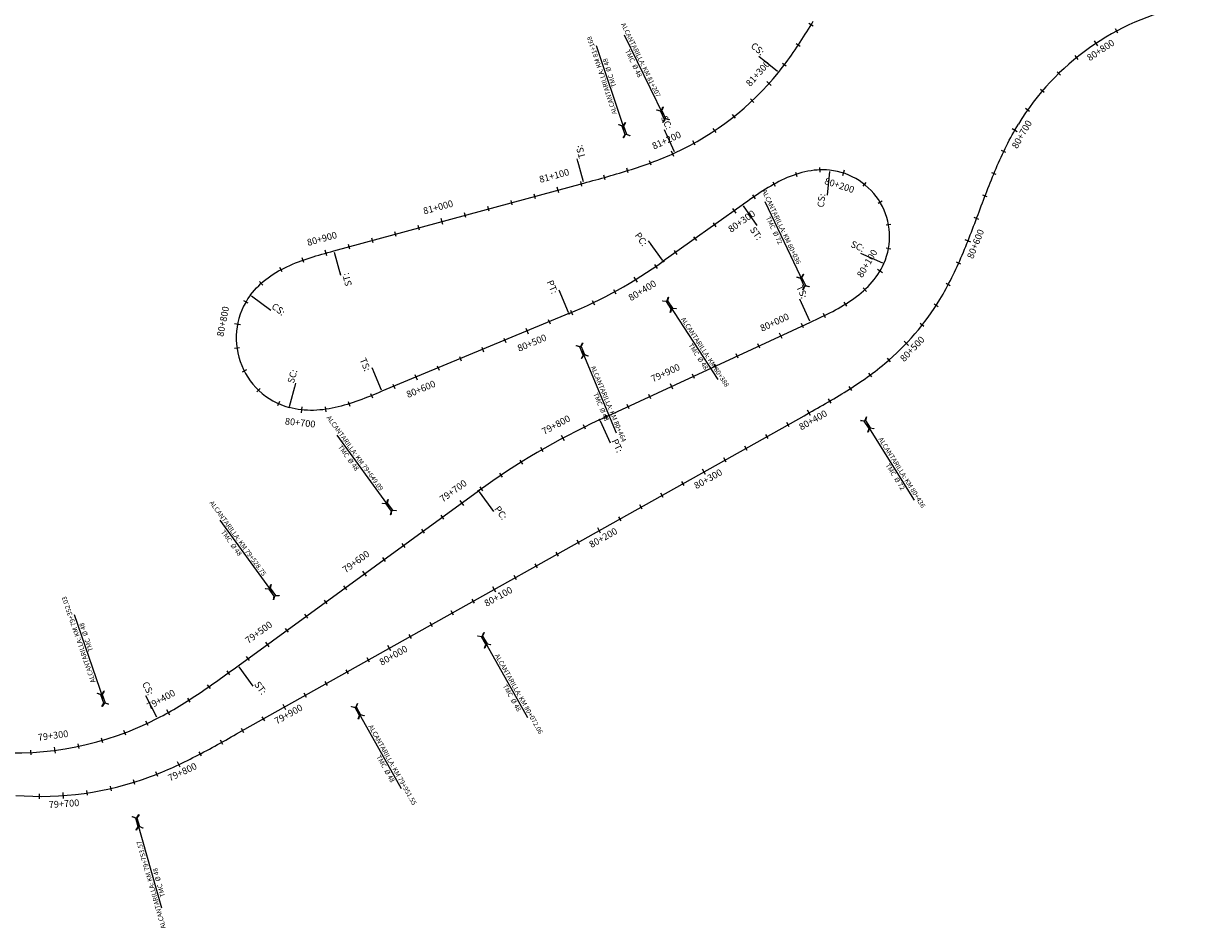
# Model space of a CAD drawing. Units: metres. Extents: x 304694 to 560304, y 8645434 to 8715360.
# Drawn here: x 356307 to 357273, y 8675577 to 8676330 of the extents above; entities that cross this region are included whole.
import ezdxf

# ---------------------------------------------------------------- set-up
doc = ezdxf.new("R2010")
doc.units = ezdxf.units.M
for name, color, linetype in [('04_ALI', 7, 'Continuous'), ('04_ALI_TXT', 7, 'Continuous'), ('04_Ali_Txt_TickMAyor', 4, 'Continuous'), ('_POINT_ALC', 250, 'Continuous'), ('ALC. PROY', 250, 'Continuous'), ('C-ROAD-MARK', 212, 'Continuous'), ('der', 7, 'Continuous')]:
    doc.layers.add(name, color=color, linetype=linetype)
doc.styles.add('DATOS-01', font='simplex.shx')
doc.styles.add('DATOS-02', font='romand.shx')

# ---------------------------------------------------------------- blocks, each defined once
blk = doc.blocks.new('AeccTickLine')
blk.add_line((0, -0.5), (0, 0.5))
blk = doc.blocks.new('Alc-Planta')
at = {"color": 140}
blk.add_lwpolyline([(-0.6, 9.8), (-0.6, 17.8), (-3.2, 20), (-3, 20.2), (-0.5, 18), (0.5, 18), (3, 20.2), (3.2, 20), (0.6, 17.8), (0.6, 9.8), (3.2, 7.7), (3, 7.5), (0.5, 9.6), (-0.5, 9.6), (-3, 7.5), (-3.2, 7.7), (-0.6, 9.8)], dxfattribs=at)
at = {"layer": 'ALC. PROY', "color": 5}
blk.add_line((0, 93.8), (0, 13.8), dxfattribs=at)
blk = doc.blocks.new('*U725', base_point=(356392.87, 8675696.66))
at = {"layer": '_POINT_ALC', "linetype": 'ByBlock', "xscale": 0.9264721399740623, "yscale": 0.9264721399740623, "zscale": 0.9264721399740623, "rotation": 195.9033918268202}
blk.add_blockref('Alc-Planta', (356398.35, 8675677.42), dxfattribs=at)
at = {"layer": '_POINT_ALC', "linetype": 'ByBlock', "insert": (356416.39, 8675614.11), "char_height": 4, "attachment_point": 5, "rotation": 105.90339, "style": 'DATOS-01'}
blk.add_mtext('{\\fArial|b0|i0|c0|p34;\\C5;ALCANTARILLA: KM 79+753.57\\PTMC  Ø 48}', dxfattribs=at)
blk = doc.blocks.new('*U726', base_point=(356392.8679, 8675696.6578))
at = {"layer": '_POINT_ALC', "lineweight": -2}
blk.add_blockref('*U725', (356392.8679, 8675696.6578), dxfattribs=at)
blk = doc.blocks.new('*U727', base_point=(356392.8679, 8675696.6578))
at = {"layer": '_POINT_ALC', "lineweight": -2}
blk.add_blockref('*U726', (356392.8679, 8675696.6578), dxfattribs=at)
blk = doc.blocks.new('*U728', base_point=(356568.98, 8675786.18))
at = {"layer": '_POINT_ALC', "linetype": 'ByBlock', "xscale": 0.9264721399740623, "yscale": 0.9264721399740623, "zscale": 0.9264721399740623, "rotation": 209.2910757261049}
blk.add_blockref('Alc-Planta', (356578.77, 8675768.73), dxfattribs=at)
at = {"layer": '_POINT_ALC', "linetype": 'ByBlock', "insert": (356610.98, 8675711.31), "char_height": 4, "attachment_point": 5, "rotation": 299.29108, "style": 'DATOS-01'}
blk.add_mtext('{\\fArial|b0|i0|c0|p34;\\C5;ALCANTARILLA: KM 79+951.55\\PTMC  Ø 48}', dxfattribs=at)
blk = doc.blocks.new('*U729', base_point=(356568.985, 8675786.1779))
at = {"layer": '_POINT_ALC', "lineweight": -2}
blk.add_blockref('*U728', (356568.985, 8675786.1779), dxfattribs=at)
blk = doc.blocks.new('*U730', base_point=(356568.985, 8675786.1779))
at = {"layer": '_POINT_ALC', "lineweight": -2}
blk.add_blockref('*U729', (356568.985, 8675786.1779), dxfattribs=at)
blk = doc.blocks.new('*U731', base_point=(356674.09, 8675845.14))
at = {"layer": '_POINT_ALC', "linetype": 'ByBlock', "xscale": 0.9264721399740623, "yscale": 0.9264721399740623, "zscale": 0.9264721399740623, "rotation": 209.2910757261049}
blk.add_blockref('Alc-Planta', (356683.87, 8675827.69), dxfattribs=at)
at = {"layer": '_POINT_ALC', "linetype": 'ByBlock', "insert": (356716.08, 8675770.28), "char_height": 4, "attachment_point": 5, "rotation": 299.29108, "style": 'DATOS-01'}
blk.add_mtext('{\\fArial|b0|i0|c0|p34;\\C5;ALCANTARILLA: KM 80+072.06\\PTMC  Ø 48}', dxfattribs=at)
blk = doc.blocks.new('*U732', base_point=(356674.0872, 8675845.137))
at = {"layer": '_POINT_ALC', "lineweight": -2}
blk.add_blockref('*U731', (356674.0872, 8675845.137), dxfattribs=at)
blk = doc.blocks.new('*U733', base_point=(356674.0872, 8675845.137))
at = {"layer": '_POINT_ALC', "lineweight": -2}
blk.add_blockref('*U732', (356674.0872, 8675845.137), dxfattribs=at)
blk = doc.blocks.new('*U734', base_point=(356991.17, 8676023.76))
at = {"layer": '_POINT_ALC', "linetype": 'ByBlock', "xscale": 0.9264721399740623, "yscale": 0.9264721399740623, "zscale": 0.9264721399740623, "rotation": 212.0461233823428}
blk.add_blockref('Alc-Planta', (357001.78, 8676006.8), dxfattribs=at)
at = {"layer": '_POINT_ALC', "linetype": 'ByBlock', "insert": (357034.65, 8675954.3), "char_height": 4, "attachment_point": 5, "rotation": 302.04612, "style": 'DATOS-01'}
blk.add_mtext('{\\fArial|b0|i0|c0|p34;\\C5;ALCANTARILLA: KM 80+436\\PTMC  Ø 72}', dxfattribs=at)
blk = doc.blocks.new('*U735', base_point=(356991.1688, 8676023.7573))
at = {"layer": '_POINT_ALC', "lineweight": -2}
blk.add_blockref('*U734', (356991.1688, 8676023.7573), dxfattribs=at)
blk = doc.blocks.new('*U736', base_point=(356991.1688, 8676023.7573))
at = {"layer": '_POINT_ALC', "lineweight": -2}
blk.add_blockref('*U735', (356991.1688, 8676023.7573), dxfattribs=at)
blk = doc.blocks.new('*U1646', base_point=(356383.79, 8675736.86))
at = {"layer": '_POINT_ALC', "linetype": 'ByBlock', "xscale": 0.9264721399740623, "yscale": 0.9264721399740623, "zscale": 0.9264721399740623, "rotation": 18.90553538742428}
blk.add_blockref('Alc-Planta', (356377.31, 8675755.78), dxfattribs=at)
at = {"layer": '_POINT_ALC', "linetype": 'ByBlock', "insert": (356355.98, 8675818.06), "char_height": 4, "attachment_point": 5, "rotation": 108.90554, "style": 'DATOS-01'}
blk.add_mtext('{\\fArial|b0|i0|c0|p34;\\C5;ALCANTARILLA: KM 79+352.03\\PTMC  Ø 48}', dxfattribs=at)
blk = doc.blocks.new('*U1647', base_point=(356383.7865, 8675736.8639))
at = {"layer": '_POINT_ALC', "lineweight": -2}
blk.add_blockref('*U1646', (356383.7865, 8675736.8639), dxfattribs=at)
blk = doc.blocks.new('*U1648', base_point=(356383.7865, 8675736.8639))
at = {"layer": '_POINT_ALC', "lineweight": -2}
blk.add_blockref('*U1647', (356383.7865, 8675736.8639), dxfattribs=at)
blk = doc.blocks.new('*U1649', base_point=(356533.13, 8675829.97))
at = {"layer": '_POINT_ALC', "linetype": 'ByBlock', "xscale": 0.9264721399740623, "yscale": 0.9264721399740623, "zscale": 0.9264721399740623, "rotation": 36.03023864815942}
blk.add_blockref('Alc-Planta', (356521.36, 8675846.14), dxfattribs=at)
at = {"layer": '_POINT_ALC', "linetype": 'ByBlock', "insert": (356482.63, 8675899.39), "char_height": 4, "attachment_point": 5, "rotation": 306.03024, "style": 'DATOS-01'}
blk.add_mtext('{\\fArial|b0|i0|c0|p34;\\C5;ALCANTARILLA: KM 79+528.75\\PTMC  Ø 48}', dxfattribs=at)
blk = doc.blocks.new('*U1650', base_point=(356533.1272, 8675829.9662))
at = {"layer": '_POINT_ALC', "lineweight": -2}
blk.add_blockref('*U1649', (356533.1272, 8675829.9662), dxfattribs=at)
blk = doc.blocks.new('*U1651', base_point=(356533.1272, 8675829.9662))
at = {"layer": '_POINT_ALC', "lineweight": -2}
blk.add_blockref('*U1650', (356533.1272, 8675829.9662), dxfattribs=at)
blk = doc.blocks.new('*U1652', base_point=(356630.45, 8675900.75))
at = {"layer": '_POINT_ALC', "linetype": 'ByBlock', "xscale": 0.9264721399740623, "yscale": 0.9264721399740623, "zscale": 0.9264721399740623, "rotation": 36.03023864815942}
blk.add_blockref('Alc-Planta', (356618.68, 8675916.93), dxfattribs=at)
at = {"layer": '_POINT_ALC', "linetype": 'ByBlock', "insert": (356579.96, 8675970.17), "char_height": 4, "attachment_point": 5, "rotation": 306.03024, "style": 'DATOS-01'}
blk.add_mtext('{\\fArial|b0|i0|c0|p34;\\C5;ALCANTARILLA: KM 79+649.09\\PTMC  Ø 48}', dxfattribs=at)
blk = doc.blocks.new('*U1653', base_point=(356630.4469, 8675900.7516))
at = {"layer": '_POINT_ALC', "lineweight": -2}
blk.add_blockref('*U1652', (356630.4469, 8675900.7516), dxfattribs=at)
blk = doc.blocks.new('*U1654', base_point=(356630.4469, 8675900.7516))
at = {"layer": '_POINT_ALC', "lineweight": -2}
blk.add_blockref('*U1653', (356630.4469, 8675900.7516), dxfattribs=at)
blk = doc.blocks.new('*U1655', base_point=(356969.34, 8676084.85))
at = {"layer": '_POINT_ALC', "linetype": 'ByBlock', "xscale": 0.9264721399740623, "yscale": 0.9264721399740623, "zscale": 0.9264721399740623, "rotation": 25.37692372004506}
blk.add_blockref('Alc-Planta', (356960.76, 8676102.92), dxfattribs=at)
at = {"layer": '_POINT_ALC', "linetype": 'ByBlock', "insert": (356934.22, 8676158.89), "char_height": 4, "attachment_point": 5, "rotation": 295.37692, "style": 'DATOS-01'}
blk.add_mtext('{\\fArial|b0|i0|c0|p34;\\C5;ALCANTARILLA: KM 80+036\\PTMC  Ø 72}', dxfattribs=at)
blk = doc.blocks.new('*U1656', base_point=(356969.3362, 8676084.8532))
at = {"layer": '_POINT_ALC', "lineweight": -2}
blk.add_blockref('*U1655', (356969.3362, 8676084.8532), dxfattribs=at)
blk = doc.blocks.new('*U1657', base_point=(356969.3362, 8676084.8532))
at = {"layer": '_POINT_ALC', "lineweight": -2}
blk.add_blockref('*U1656', (356969.3362, 8676084.8532), dxfattribs=at)
blk = doc.blocks.new('*U1658', base_point=(356826.06, 8676122.92))
at = {"layer": '_POINT_ALC', "linetype": 'ByBlock', "xscale": 0.9264721399740623, "yscale": 0.9264721399740623, "zscale": 0.9264721399740623, "rotation": 213.2100233688676}
blk.add_blockref('Alc-Planta', (356837.02, 8676106.19), dxfattribs=at)
at = {"layer": '_POINT_ALC', "linetype": 'ByBlock', "insert": (356870.95, 8676054.36), "char_height": 4, "attachment_point": 5, "rotation": 303.21002, "style": 'DATOS-01'}
blk.add_mtext('{\\fArial|b0|i0|c0|p34;\\C5;ALCANTARILLA: KM 80+388\\PTMC  Ø 48}', dxfattribs=at)
blk = doc.blocks.new('*U1659', base_point=(356826.0625, 8676122.9202))
at = {"layer": '_POINT_ALC', "lineweight": -2}
blk.add_blockref('*U1658', (356826.0625, 8676122.9202), dxfattribs=at)
blk = doc.blocks.new('*U1660', base_point=(356826.0625, 8676122.9202))
at = {"layer": '_POINT_ALC', "lineweight": -2}
blk.add_blockref('*U1659', (356826.0625, 8676122.9202), dxfattribs=at)
blk = doc.blocks.new('*U1661', base_point=(356758.92, 8676087.56))
at = {"layer": '_POINT_ALC', "linetype": 'ByBlock', "xscale": 0.9264721399740623, "yscale": 0.9264721399740623, "zscale": 0.9264721399740623, "rotation": 202.581354086809}
blk.add_blockref('Alc-Planta', (356766.6, 8676069.1), dxfattribs=at)
at = {"layer": '_POINT_ALC', "linetype": 'ByBlock', "insert": (356790.38, 8676011.91), "char_height": 4, "attachment_point": 5, "rotation": 292.58135, "style": 'DATOS-01'}
blk.add_mtext('{\\fArial|b0|i0|c0|p34;\\C5;ALCANTARILLA: KM 80+464\\PTMC  Ø 48}', dxfattribs=at)
blk = doc.blocks.new('*U1662', base_point=(356758.9166, 8676087.5631))
at = {"layer": '_POINT_ALC', "lineweight": -2}
blk.add_blockref('*U1661', (356758.9166, 8676087.5631), dxfattribs=at)
blk = doc.blocks.new('*U1663', base_point=(356758.9166, 8676087.5631))
at = {"layer": '_POINT_ALC', "lineweight": -2}
blk.add_blockref('*U1662', (356758.9166, 8676087.5631), dxfattribs=at)
blk = doc.blocks.new('*U1664', base_point=(356816.91, 8676209.56))
at = {"layer": '_POINT_ALC', "linetype": 'ByBlock', "xscale": 0.9264721399740623, "yscale": 0.9264721399740623, "zscale": 0.9264721399740623, "rotation": 18.33172891500946}
blk.add_blockref('Alc-Planta', (356810.62, 8676228.54), dxfattribs=at)
at = {"layer": '_POINT_ALC', "linetype": 'ByBlock', "insert": (356791.13, 8676287.35), "char_height": 4, "attachment_point": 5, "rotation": 108.33173, "style": 'DATOS-01'}
blk.add_mtext('{\\fArial|b0|i0|c0|p34;\\C5;ALCANTARILLA: KM 81+168\\PTMC  Ø 48}', dxfattribs=at)
blk = doc.blocks.new('*U1665', base_point=(356816.9058, 8676209.5591))
at = {"layer": '_POINT_ALC', "lineweight": -2}
blk.add_blockref('*U1664', (356816.9058, 8676209.5591), dxfattribs=at)
blk = doc.blocks.new('*U1666', base_point=(356816.9058, 8676209.5591))
at = {"layer": '_POINT_ALC', "lineweight": -2}
blk.add_blockref('*U1665', (356816.9058, 8676209.5591), dxfattribs=at)
blk = doc.blocks.new('*U1667', base_point=(356853.1, 8676224))
at = {"layer": '_POINT_ALC', "linetype": 'ByBlock', "xscale": 0.9264721399740623, "yscale": 0.9264721399740623, "zscale": 0.9264721399740623, "rotation": 25.90703231957683}
blk.add_blockref('Alc-Planta', (356844.36, 8676241.99), dxfattribs=at)
at = {"layer": '_POINT_ALC', "linetype": 'ByBlock', "insert": (356817.3, 8676297.72), "char_height": 4, "attachment_point": 5, "rotation": 295.90703, "style": 'DATOS-01'}
blk.add_mtext('{\\fArial|b0|i0|c0|p34;\\C5;ALCANTARILLA: KM 81+207\\PTMC  Ø 48}', dxfattribs=at)
blk = doc.blocks.new('*U1668', base_point=(356853.1007, 8676224.0049))
at = {"layer": '_POINT_ALC', "lineweight": -2}
blk.add_blockref('*U1667', (356853.1007, 8676224.0049), dxfattribs=at)
blk = doc.blocks.new('*U1669', base_point=(356853.1007, 8676224.0049))
at = {"layer": '_POINT_ALC', "lineweight": -2}
blk.add_blockref('*U1668', (356853.1007, 8676224.0049), dxfattribs=at)

msp = doc.modelspace()

# ---------------------------------------------------------------- linework, layer by layer
at = {"layer": '04_ALI', "color": 6, "linetype": 'Continuous', "lineweight": -3, "flags": 128}
msp.add_lwpolyline([(357272.57, 8676343.83, 0.207065), (357134.23, 8676245.83)], format="xyb", dxfattribs=at)
at = {"layer": '04_ALI', "color": 170, "linetype": 'Continuous', "lineweight": -3, "flags": 128}
for points in [[(356495.79, 8676103.67), (356497.37, 8676105.71), (356499.04, 8676107.68), (356500.79, 8676109.58), (356502.6, 8676111.41), (356504.49, 8676113.18), (356506.43, 8676114.87), (356508.44, 8676116.5), (356510.49, 8676118.05), (356512.6, 8676119.55), (356514.75, 8676120.97), (356516.94, 8676122.34), (356519.17, 8676123.64), (356521.43, 8676124.88), (356523.72, 8676126.07), (356526.04, 8676127.2), (356528.38, 8676128.28), (356530.75, 8676129.31), (356533.14, 8676130.29), (356535.54, 8676131.24), (356537.96, 8676132.14), (356540.39, 8676133), (356542.83, 8676133.83), (356545.28, 8676134.63), (356547.75, 8676135.41), (356550.22, 8676136.16), (356552.69, 8676136.88), (356555.17, 8676137.59), (356557.66, 8676138.29), (356560.14, 8676138.98), (356562.63, 8676139.66), (356565.12, 8676140.34), (356772.84, 8676196.73), (356775.34, 8676197.4), (356777.83, 8676198.08), (356780.32, 8676198.76), (356782.8, 8676199.44), (356785.29, 8676200.13), (356787.78, 8676200.82), (356790.26, 8676201.51), (356792.75, 8676202.21), (356795.23, 8676202.92), (356797.71, 8676203.63), (356800.19, 8676204.36), (356802.66, 8676205.09), (356805.13, 8676205.83), (356807.6, 8676206.59), (356810.06, 8676207.35), (356812.52, 8676208.13), (356814.98, 8676208.93), (356817.43, 8676209.73), (356819.88, 8676210.56), (356822.32, 8676211.4), (356824.75, 8676212.25), (356827.18, 8676213.12), (356829.6, 8676214.02), (356832.02, 8676214.93), (356834.42, 8676215.86), (356836.82, 8676216.81), (356839.21, 8676217.78), (356841.59, 8676218.78), (356843.96, 8676219.8), (356846.32, 8676220.84), (356848.67, 8676221.91, 0.115085), (356934.75, 8676288.84), (356936.36, 8676290.86), (356937.96, 8676292.89), (356939.53, 8676294.93), (356941.08, 8676297), (356942.61, 8676299.07), (356944.13, 8676301.16), (356945.62, 8676303.26), (356947.1, 8676305.38), (356948.56, 8676307.51), (356950.01, 8676309.65), (356951.44, 8676311.79), (356952.85, 8676313.95), (356954.25, 8676316.12), (356955.64, 8676318.3), (356957.01, 8676320.48), (356958.37, 8676322.67), (356959.72, 8676324.87), (356961.06, 8676327.08), (356962.39, 8676329.29), (356963.71, 8676331.51)], [(356785.99, 8675999.85), (356961.28, 8676081.09), (356963.62, 8676082.18), (356965.96, 8676083.26), (356968.3, 8676084.36), (356970.63, 8676085.47), (356972.95, 8676086.59), (356975.27, 8676087.73), (356977.57, 8676088.89), (356979.87, 8676090.07), (356982.15, 8676091.28), (356984.41, 8676092.52), (356986.65, 8676093.8), (356988.87, 8676095.11), (356991.07, 8676096.46), (356993.24, 8676097.85), (356995.39, 8676099.29), (356997.49, 8676100.78), (356999.57, 8676102.32), (357001.6, 8676103.91), (357003.59, 8676105.55), (357005.53, 8676107.25), (357007.42, 8676109.01), (357009.25, 8676110.82), (357011.03, 8676112.7), (357012.73, 8676114.64), (357014.37, 8676116.63), (357015.93, 8676118.69), (357017.41, 8676120.8), (357018.8, 8676122.98), (357020.1, 8676125.21), (357021.3, 8676127.49), (357022.39, 8676129.83, 0.509479), (356977.28, 8676207.47), (356974.71, 8676207.67), (356972.13, 8676207.76), (356969.55, 8676207.74), (356966.97, 8676207.6), (356964.41, 8676207.37), (356961.85, 8676207.03), (356959.3, 8676206.6), (356956.78, 8676206.07), (356954.27, 8676205.46), (356951.78, 8676204.77), (356949.32, 8676204), (356946.88, 8676203.15), (356944.47, 8676202.24), (356942.08, 8676201.26), (356939.72, 8676200.22), (356937.38, 8676199.13), (356935.07, 8676197.98), (356932.78, 8676196.78), (356930.52, 8676195.54), (356928.28, 8676194.26), (356926.06, 8676192.94), (356923.86, 8676191.59), (356921.68, 8676190.21), (356919.52, 8676188.81), (356917.37, 8676187.38), (356915.23, 8676185.93), (356913.11, 8676184.46), (356910.99, 8676182.99), (356908.88, 8676181.5), (356906.78, 8676180.01), (356904.68, 8676178.51), (356838.96, 8676131.73)], [(356760.58, 8676088.25, 0.056194), (356838.96, 8676131.73)], [(356495.79, 8676103.67, 0.526117), (356527.8, 8676010.1)], [(356785.99, 8675999.85, 0.048749), (356685.37, 8675940.7)], [(356278.49, 8675723.69, 0.13992), (356418.45, 8675751.62), (356420.74, 8675752.81), (356423.02, 8675754.03), (356425.29, 8675755.26), (356427.54, 8675756.52), (356429.78, 8675757.79), (356432.02, 8675759.08), (356434.24, 8675760.39), (356436.45, 8675761.72), (356438.66, 8675763.07), (356440.85, 8675764.43), (356443.03, 8675765.8), (356445.21, 8675767.19), (356447.38, 8675768.59), (356449.54, 8675770), (356451.69, 8675771.43), (356453.83, 8675772.86), (356455.97, 8675774.31), (356458.1, 8675775.77), (356460.22, 8675777.23), (356462.34, 8675778.71), (356464.45, 8675780.19), (356466.56, 8675781.68), (356468.67, 8675783.17), (356470.77, 8675784.67), (356472.87, 8675786.17), (356474.96, 8675787.68), (356477.05, 8675789.19), (356479.14, 8675790.7), (356481.23, 8675792.22), (356483.32, 8675793.74), (356485.4, 8675795.26), (356685.37, 8675940.7)]]:
    msp.add_lwpolyline(points, format="xyb", dxfattribs=at)
msp.add_lwpolyline([(356760.58, 8676088.25), (356605.06, 8676023.58), (356602.68, 8676022.59), (356600.3, 8676021.6), (356597.91, 8676020.62), (356595.52, 8676019.65), (356593.12, 8676018.69), (356590.72, 8676017.75), (356588.31, 8676016.83), (356585.89, 8676015.94), (356583.46, 8676015.07), (356581.02, 8676014.23), (356578.57, 8676013.42), (356576.1, 8676012.65), (356573.63, 8676011.92), (356571.14, 8676011.24), (356568.64, 8676010.61), (356566.12, 8676010.03), (356563.6, 8676009.5), (356561.06, 8676009.03), (356558.51, 8676008.63), (356555.95, 8676008.3), (356553.38, 8676008.03), (356550.81, 8676007.84), (356548.23, 8676007.73), (356545.65, 8676007.7), (356543.07, 8676007.76), (356540.5, 8676007.91), (356537.93, 8676008.15), (356535.37, 8676008.48), (356532.82, 8676008.92), (356530.3, 8676009.46), (356527.8, 8676010.1)], dxfattribs=at)
at = {"layer": '04_ALI', "color": 7, "linetype": 'Continuous', "lineweight": -3}
for centre in [(356838.96, 8676131.73), (356760.58, 8676088.25), (356785.99, 8675999.85), (356685.37, 8675940.7)]:
    msp.add_circle(centre, 0.5, dxfattribs=at)
for p in [(356838.96, 8676131.73), (356760.58, 8676088.25), (356785.99, 8675999.85), (356685.37, 8675940.7)]:
    msp.add_point(p, dxfattribs=at)
at = {"layer": 'C-ROAD-MARK', "color": 212, "linetype": 'Continuous', "lineweight": -3}
for centre in [(356772.84, 8676196.73), (356904.68, 8676178.51), (356565.12, 8676140.34), (356838.96, 8676131.73), (356760.58, 8676088.25), (356961.28, 8676081.09), (356605.06, 8676023.58), (356785.99, 8675999.85), (356685.37, 8675940.7), (356485.4, 8675795.26)]:
    msp.add_circle(centre, 0.015, dxfattribs=at)

# ---------------------------------------------------------------- block references
at = {"layer": '04_ALI_TXT', "color": 7, "linetype": 'Continuous', "lineweight": -3}
for p, xscale, yscale, zscale, rotation in [((356961.81, 8676328.32), 4, 4, 4, 59.00964197530323), ((357216.05, 8676323.24), 3.999999999999999, 3.999999999999999, 3.999999999999999, 28.11837967126592), ((356951.17, 8676311.39), 4, 4, 4, 56.49699237385518), ((356939.62, 8676295.06), 4, 4, 4, 52.79068069914238), ((357182.74, 8676301.2), 4, 4, 4, 38.85486288906712), ((357167.77, 8676287.95), 4, 4, 4, 44.22310449784749), ((357154.11, 8676273.35), 4, 4, 4, 49.59134610662903), ((356912.94, 8676265.32), 3.999999999999999, 3.999999999999999, 3.999999999999999, 43.33450825486128), ((357141.88, 8676257.53), 4, 4, 4, 54.95958771546599), ((356897.84, 8676252.22), 4, 4, 4, 38.55985996176397), ((356881.7, 8676240.42), 4, 4, 4, 33.7852116686693), ((356864.63, 8676230), 4, 4, 4, 29.0105633755295), ((357121.95, 8676222.91), 4, 4, 4, 64.5601703901136), ((356809.29, 8676207.11), 4, 4, 4, 17.33150106329602), ((356828.24, 8676213.51), 4, 4, 4, 20.19017478655488), ((356770.82, 8676196.18), 4, 4, 4, 15.18854433658761), ((356790.1, 8676201.47), 4, 4, 4, 15.66648941330188), ((356931.17, 8676195.9), 3.999999999999999, 3.999999999999999, 3.999999999999999, 208.957420971985), ((356949.42, 8676204.03), 4, 4, 4, 198.1916883038891), ((357006.24, 8676195.64), 4, 4, 4, 141.4129950794691), ((357113.87, 8676204.62), 4, 4, 4, 67.51127347398027), ((356732.21, 8676185.7), 4, 4, 4, 15.18854433658761), ((356712.91, 8676180.46), 4, 4, 4, 15.18854433658761), ((356914.25, 8676185.25), 4, 4, 4, 214.5613717013933), ((357019.32, 8676180.65), 4, 4, 4, 120.7658673271703), ((357106.51, 8676186.02), 4, 4, 4, 69.12031615564555), ((356674.31, 8676169.98), 4, 4, 4, 15.18854433658761), ((356693.61, 8676175.22), 4, 4, 4, 15.18854433658761), ((357099.46, 8676167.3), 3.999999999999999, 3.999999999999999, 3.999999999999999, 69.3878225676411), ((356635.71, 8676159.5), 4, 4, 4, 15.18854433658761), ((356881.63, 8676162.11), 3.999999999999999, 3.999999999999999, 3.999999999999999, 215.4466173808539), ((357026.27, 8676162.01), 3.999999999999999, 3.999999999999999, 3.999999999999999, 100.1187395755372), ((356597.1, 8676149.02), 4, 4, 4, 15.18854433658761), ((356616.4, 8676154.26), 4, 4, 4, 15.18854433658761), ((356865.34, 8676150.51), 3.999999999999999, 3.999999999999999, 3.999999999999999, 215.4466173808539), ((356577.8, 8676143.78), 4, 4, 4, 15.18854433658761), ((356849.05, 8676138.91), 3.999999999999999, 3.999999999999999, 3.999999999999999, 215.4466173808539), ((357026.19, 8676142.12), 3.999999999999999, 3.999999999999999, 3.999999999999999, 79.47161182470926), ((356539.39, 8676132.65), 4, 4, 4, 19.4955653164139), ((357084.55, 8676130.19), 4, 4, 4, 65.92117916941584), ((356521.07, 8676124.69), 4, 4, 4, 28.29608061239415), ((356832.71, 8676127.37), 3.999999999999999, 3.999999999999999, 3.999999999999999, 214.3559415291406), ((356504.66, 8676113.33), 4, 4, 4, 41.87124420013652), ((357075.83, 8676112.2), 4, 4, 4, 62.18916748739132), ((356798.62, 8676106.48), 4, 4, 4, 208.6263635766185), ((357006.47, 8676108.12), 4, 4, 4, 42.91817956592662), ((356492.02, 8676097.94), 3.999999999999999, 3.999999999999999, 3.999999999999999, 59.93990210506632), ((356762.61, 8676089.1), 4, 4, 4, 202.8967856239717), ((356780.83, 8676097.34), 4, 4, 4, 205.7615746002976), ((356990.52, 8676096.11), 3.999999999999999, 3.999999999999999, 3.999999999999999, 31.84781239306279), ((357065.77, 8676094.92), 3.999999999999999, 3.999999999999999, 3.999999999999999, 57.18499410460367), ((356744.14, 8676081.42), 4, 4, 4, 202.5813540860185), ((356972.94, 8676086.58), 4, 4, 4, 25.93922715821771), ((356954.83, 8676078.1), 4, 4, 4, 24.86657925679102), ((357054.16, 8676078.64), 4, 4, 4, 51.85515415013877), ((356707.21, 8676066.06), 4, 4, 4, 202.5813540860185), ((356918.54, 8676061.28), 4, 4, 4, 24.86657925679102), ((356484.56, 8676059.39), 4, 4, 4, 98.13708844555408), ((356670.28, 8676050.7), 4, 4, 4, 202.5813540860185), ((356688.74, 8676058.38), 4, 4, 4, 202.5813540860185), ((356900.39, 8676052.87), 4, 4, 4, 24.86657925679102), ((356651.81, 8676043.02), 4, 4, 4, 202.5813540860185), ((356882.25, 8676044.46), 4, 4, 4, 24.86657925679102), ((357026.68, 8676049.65), 4, 4, 4, 41.19547424155403), ((356490.6, 8676040.42), 4, 4, 4, 117.2356816167608), ((356864.1, 8676036.05), 4, 4, 4, 24.86657925679102), ((357011.06, 8676037.17), 4, 4, 4, 36.25702072111596), ((356502.53, 8676024.48), 3.999999999999999, 3.999999999999999, 3.999999999999999, 136.3342747884802), ((356614.88, 8676027.66), 4, 4, 4, 202.5813540860185), ((356994.55, 8676025.9), 4, 4, 4, 32.61469109796317), ((356519.01, 8676013.32), 4, 4, 4, 155.4328679590203), ((356577.63, 8676013.12), 4, 4, 4, 197.4317830693269), ((356596.4, 8676020.01), 4, 4, 4, 202.0569321618673), ((356827.81, 8676019.23), 4, 4, 4, 24.86657925679102), ((356977.47, 8676015.49), 4, 4, 4, 30.30482146325131), ((356558.17, 8676008.58), 4, 4, 4, 188.03198568403), ((356791.52, 8676002.41), 4, 4, 4, 24.86657925679102), ((356809.66, 8676010.82), 4, 4, 4, 24.86657925679102), ((356773.44, 8675993.85), 3.999999999999999, 3.999999999999999, 3.999999999999999, 26.19470585502258), ((356942.66, 8675995.8), 4, 4, 4, 29.29107572544494), ((356925.21, 8675986.01), 4, 4, 4, 29.29107572544494), ((356738.16, 8675975.01), 4, 4, 4, 30.01442448997788), ((356907.77, 8675976.23), 4, 4, 4, 29.29107572544494), ((356721.02, 8675964.72), 4, 4, 4, 31.92428380741858), ((356890.33, 8675966.44), 4, 4, 4, 29.29107572544494), ((356704.22, 8675953.87), 4, 4, 4, 33.83414312483404), ((356855.44, 8675946.87), 4, 4, 4, 29.29107572544494), ((356687.8, 8675942.46), 4, 4, 4, 35.74400244238419), ((356838, 8675937.09), 4, 4, 4, 29.29107572544494), ((356820.56, 8675927.3), 4, 4, 4, 29.29107572544494), ((356655.44, 8675918.93), 4, 4, 4, 36.03023864863537), ((356803.11, 8675917.52), 4, 4, 4, 29.29107572544494), ((356639.27, 8675907.17), 4, 4, 4, 36.03023864863537), ((356768.23, 8675897.95), 4, 4, 4, 29.29107572544494), ((356623.1, 8675895.4), 4, 4, 4, 36.03023864863537), ((356750.78, 8675888.16), 4, 4, 4, 29.29107572544494), ((356606.92, 8675883.64), 4, 4, 4, 36.03023864863537), ((356733.34, 8675878.38), 4, 4, 4, 29.29107572544494), ((356715.9, 8675868.59), 4, 4, 4, 29.29107572544494), ((356574.57, 8675860.11), 4, 4, 4, 36.03023864863537), ((356558.4, 8675848.35), 4, 4, 4, 36.03023864863537), ((356681.01, 8675849.02), 4, 4, 4, 29.29107572544494), ((356663.57, 8675839.24), 4, 4, 4, 29.29107572544494), ((356542.23, 8675836.58), 4, 4, 4, 36.03023864863537), ((356646.13, 8675829.45), 4, 4, 4, 29.29107572544494), ((356526.05, 8675824.82), 4, 4, 4, 36.03023864863537), ((356628.68, 8675819.67), 4, 4, 4, 29.29107572544494), ((356493.7, 8675801.29), 4, 4, 4, 36.03023864863537), ((356593.8, 8675800.1), 4, 4, 4, 29.29107572544494), ((356576.35, 8675790.31), 4, 4, 4, 29.29107572544494), ((356477.52, 8675789.53), 4, 4, 4, 35.89959338149716), ((356558.91, 8675780.53), 4, 4, 4, 29.29107572544494), ((356461.23, 8675777.93), 4, 4, 4, 34.8121084841004), ((356541.47, 8675770.74), 4, 4, 4, 29.29107572544494), ((356444.61, 8675766.81), 4, 4, 4, 32.62278167294672), ((356506.58, 8675751.17), 4, 4, 4, 29.29107572544494), ((356409.71, 8675747.33), 4, 4, 4, 25.0692475765502), ((356489.14, 8675741.39), 4, 4, 4, 29.29107572544494), ((356372.32, 8675733.23), 4, 4, 4, 16.25451226646392), ((356391.29, 8675739.56), 4, 4, 4, 20.66187992149009), ((356471.69, 8675731.62), 4, 4, 4, 29.00858699059488), ((356313.3, 8675723.2), 4, 4, 4, 3.032409301319953), ((356352.92, 8675728.38), 4, 4, 4, 11.84714461140284), ((356454.1, 8675722.1), 4, 4, 4, 27.66866929314201), ((356417.88, 8675705.18), 4, 4, 4, 21.6833081573367), ((356379.73, 8675693.28), 4, 4, 4, 12.91298579928813), ((356399.03, 8675698.5), 4, 4, 4, 17.32035345375606), ((356320.22, 8675686.71), 4, 4, 4, 359.6908828356763), ((356360.08, 8675689.57), 4, 4, 4, 8.505618144756857)]:
    msp.add_blockref('AeccTickLine', p, dxfattribs=dict(at, xscale=xscale, yscale=yscale, zscale=zscale, rotation=rotation))
at = {"layer": '04_Ali_Txt_TickMAyor', "color": 4, "linetype": 'Continuous', "lineweight": -3, "xscale": 5, "yscale": 5, "zscale": 5, "rotation": 7.439776956350558}
msp.add_blockref('AeccTickLine', (356333.21, 8675725.03), dxfattribs=at)
at = {"layer": '_POINT_ALC'}
for name, p in [('*U1654', (356630.45, 8675900.75)), ('*U1651', (356533.13, 8675829.97)), ('*U1648', (356383.79, 8675736.86))]:
    msp.add_blockref(name, p, dxfattribs=at)
at = {"layer": 'der'}
for name, p in [('*U736', (356991.17, 8676023.76)), ('*U733', (356674.09, 8675845.14)), ('*U730', (356568.98, 8675786.18)), ('*U727', (356392.87, 8675696.66))]:
    msp.add_blockref(name, p, dxfattribs=at)

# ---------------------------------------------------------------- texts
at = {"layer": '04_ALI_TXT', "color": 5, "linetype": 'Continuous', "lineweight": -3, "char_height": 5.6, "attachment_point": 9, "style": 'DATOS-02', "bg_fill": 3, "box_fill_scale": 1.267857, "bg_fill_color": 256, "bg_fill_true_color": 13158600, "bg_fill_transparency": 0}
for s, insert, width, rotation in [('{\\C5;PT:}', (356800.6, 8675971.9), 10.7733, 294.86658), ('{\\C5;PC:}', (356705.11, 8675916.11), 11.8507, 306.03024)]:
    msp.add_mtext(s, dxfattribs=dict(at, insert=insert, width=width, rotation=rotation))
at = {"layer": '04_Ali_Txt_TickMAyor', "color": 5, "linetype": 'Continuous', "lineweight": -3, "char_height": 5.6, "width": 32.0507, "style": 'DATOS-02', "bg_fill": 3, "box_fill_scale": 1.226786, "bg_fill_color": 256, "bg_fill_true_color": 13158600, "bg_fill_transparency": 0}
for s, insert, attachment_point, rotation in [('80+800', (356477.32, 8676080.79), 8, 79.0385), ('80+700', (356537.39, 8676000.29), 2, 353.85754)]:
    msp.add_mtext(s, dxfattribs=dict(at, insert=insert, attachment_point=attachment_point, rotation=rotation))

# ---------------------------------------------------------------- next in the draw order: linework, layer by layer
at = {"layer": '04_ALI_TXT', "color": 7, "linetype": 'Continuous', "lineweight": -3}
for p, q in [((356786.41, 8675998.94), (356794.82, 8675980.8)), ((356685.96, 8675939.89), (356697.72, 8675923.72))]:
    msp.add_line(p, q, dxfattribs=at)

# ---------------------------------------------------------------- next in the draw order: block references
at = {"layer": '04_Ali_Txt_TickMAyor', "color": 4, "linetype": 'Continuous', "lineweight": -3}
for p, xscale, yscale, zscale, rotation in [((356485.05, 8676079.29), 5, 5, 5, 79.03849527625731), ((356538.23, 8676008.12), 5.000000000000002, 5.000000000000002, 5.000000000000002, 173.8575400059766)]:
    msp.add_blockref('AeccTickLine', p, dxfattribs=dict(at, xscale=xscale, yscale=yscale, zscale=zscale, rotation=rotation))
at = {"layer": '_POINT_ALC'}
msp.add_blockref('*U1663', (356758.92, 8676087.56), dxfattribs=at)

# ---------------------------------------------------------------- next in the draw order: texts
at = {"layer": '04_ALI_TXT', "color": 5, "linetype": 'Continuous', "lineweight": -3, "char_height": 5.6, "style": 'DATOS-02', "bg_fill": 3, "box_fill_scale": 1.267857, "bg_fill_color": 256, "bg_fill_true_color": 13158600, "bg_fill_transparency": 0}
for s, insert, width, attachment_point, rotation in [('{\\C5;TS:}', (356766.04, 8676227.52), 11.312, 3, 105.18854), ('{\\C5;PC:}', (356819.47, 8676156.52), 11.8507, 1, 305.44662), ('{\\C5;ST:}', (356574.82, 8676110.33), 11.0427, 1, 105.18854), ('{\\C5;PT:}', (356747.1, 8676116.76), 10.7733, 1, 292.58135), ('{\\C5;TS:}', (356949.39, 8676110.3), 11.312, 7, 294.86658), ('{\\C5;CS:}', (356521.97, 8676086.09), 12.12, 9, 323.38573), ('{\\C5;TS:}', (356591.58, 8676052.09), 11.312, 1, 292.58135), ('{\\C5;SC:}', (356534.84, 8676040.84), 12.12, 9, 74.38417), ('{\\C5;ST:}', (356505.15, 8675770.66), 11.0427, 9, 306.03024)]:
    msp.add_mtext(s, dxfattribs=dict(at, insert=insert, width=width, attachment_point=attachment_point, rotation=rotation))
at = {"layer": '04_Ali_Txt_TickMAyor', "color": 6, "linetype": 'Continuous', "lineweight": -3, "insert": (357205.13, 8676303.55), "char_height": 5.6, "width": 32.0507, "attachment_point": 8, "rotation": 33.48662, "style": 'DATOS-02', "bg_fill": 3, "box_fill_scale": 1.226786, "bg_fill_color": 256, "bg_fill_true_color": 13158600, "bg_fill_transparency": 0}
msp.add_mtext('80+800', dxfattribs=at)
at = {"layer": '04_Ali_Txt_TickMAyor', "color": 5, "linetype": 'Continuous', "lineweight": -3, "char_height": 5.6, "width": 32.0507, "style": 'DATOS-02', "bg_fill": 3, "box_fill_scale": 1.226786, "bg_fill_color": 256, "bg_fill_true_color": 13158600, "bg_fill_transparency": 0}
for s, insert, attachment_point, rotation in [('81+300', (356921.04, 8676284.89), 8, 48.10916), ('81+200', (356843.53, 8676228.21), 8, 24.24251), ('81+100', (356749.45, 8676198.53), 8, 15.18854), ('80+200', (356986.3, 8676197.57), 2, 342.06012), ('81+000', (356652.95, 8676172.33), 8, 15.18854), ('80+300', (356902.49, 8676167.29), 2, 35.44662), ('80+900', (356556.4, 8676146.11), 8, 15.4697), ('80+100', (357012.37, 8676127.56), 8, 59.15033), ('80+400', (356820.04, 8676109.79), 2, 31.49115), ('80+000', (356933.38, 8676076.83), 8, 24.86658), ('80+500', (356728.7, 8676066.47), 2, 22.58135), ('79+900', (356842.65, 8676034.78), 8, 24.86658), ('80+600', (356636.37, 8676028.07), 2, 22.58135), ('79+800', (356751.94, 8675991.67), 8, 28.10457), ('79+700', (356666.99, 8675937.06), 8, 36.03024), ('79+600', (356586.12, 8675878.24), 8, 36.03024), ('79+500', (356505.25, 8675819.42), 8, 36.03024), ('79+400', (356423.63, 8675763.35), 8, 29.33161), ('79+300', (356332.19, 8675732.83), 8, 7.43978)]:
    msp.add_mtext(s, dxfattribs=dict(at, insert=insert, attachment_point=attachment_point, rotation=rotation))

# ---------------------------------------------------------------- next in the draw order: linework, layer by layer
at = {"layer": '04_ALI_TXT', "color": 7, "linetype": 'Continuous', "lineweight": -3}
for p, q in [((356772.58, 8676197.69), (356767.34, 8676216.99)), ((356838.38, 8676132.54), (356826.78, 8676148.83)), ((356565.39, 8676139.37), (356570.63, 8676120.07)), ((356496.59, 8676103.07), (356512.65, 8676091.14)), ((356760.19, 8676089.18), (356752.51, 8676107.64)), ((356960.86, 8676082), (356952.45, 8676100.14)), ((356604.68, 8676024.5), (356597, 8676042.97)), ((356528.07, 8676011.06), (356533.45, 8676030.32)), ((356485.99, 8675794.45), (356497.76, 8675778.27))]:
    msp.add_line(p, q, dxfattribs=at)

# ---------------------------------------------------------------- next in the draw order: block references
at = {"layer": '04_ALI_TXT', "color": 7, "linetype": 'Continuous', "lineweight": -3, "xscale": 4, "yscale": 4, "zscale": 4, "rotation": 182.2641736971051}
msp.add_blockref('AeccTickLine', (356969.01, 8676207.72), dxfattribs=at)
at = {"layer": '04_Ali_Txt_TickMAyor', "color": 4, "linetype": 'Continuous', "lineweight": -3}
for p, xscale, yscale, zscale, rotation in [((357198.87, 8676313), 5, 5, 5, 33.48662128018962), ((356926.9, 8676279.63), 5, 5, 5, 48.10915654772793), ((356846.76, 8676221.04), 5, 5, 5, 24.24251058307847), ((356988.72, 8676205.06), 5.000000000000001, 5.000000000000001, 5.000000000000001, 162.060122832109), ((356751.51, 8676190.94), 5, 5, 5, 15.18854433658759), ((356897.93, 8676173.7), 4.999999999999999, 4.999999999999999, 4.999999999999999, 215.4466173808539), ((356655.01, 8676164.74), 5, 5, 5, 15.18854433658759), ((356558.5, 8676138.53), 5, 5, 5, 15.46969831219574), ((357019.13, 8676123.52), 4.999999999999999, 4.999999999999999, 4.999999999999999, 59.1503286768092), ((356815.93, 8676116.5), 4.999999999999999, 4.999999999999999, 4.999999999999999, 211.4911525528981), ((356725.68, 8676073.74), 5.000000000000001, 5.000000000000001, 5.000000000000001, 202.5813540860186), ((356936.68, 8676069.69), 5, 5, 5, 24.86657925679102), ((356633.34, 8676035.34), 5.000000000000001, 5.000000000000001, 5.000000000000001, 202.5813540860186), ((356845.96, 8676027.64), 5, 5, 5, 24.86657925679102), ((356755.65, 8675984.73), 5, 5, 5, 28.10456517248623), ((356671.62, 8675930.7), 5.000000000000001, 5.000000000000001, 5.000000000000001, 36.03023864863538), ((356590.75, 8675871.88), 5.000000000000001, 5.000000000000001, 5.000000000000001, 36.03023864863538), ((356509.88, 8675813.06), 5.000000000000001, 5.000000000000001, 5.000000000000001, 36.03023864863538), ((356427.49, 8675756.49), 5, 5, 5, 29.33161294803605)]:
    msp.add_blockref('AeccTickLine', p, dxfattribs=dict(at, xscale=xscale, yscale=yscale, zscale=zscale, rotation=rotation))
at = {"layer": '_POINT_ALC'}
for name, p in [('*U1666', (356816.91, 8676209.56)), ('*U1660', (356826.06, 8676122.92))]:
    msp.add_blockref(name, p, dxfattribs=at)

# ---------------------------------------------------------------- next in the draw order: texts
at = {"layer": '04_ALI_TXT', "color": 5, "linetype": 'Continuous', "lineweight": -3, "char_height": 5.6, "style": 'DATOS-02', "bg_fill": 3, "box_fill_scale": 1.267857, "bg_fill_color": 256, "bg_fill_true_color": 13158600, "bg_fill_transparency": 0}
for s, insert, width, attachment_point, rotation in [('{\\C5;CS:}', (356911.22, 8676309.83), 12.12, 7, 320.99778), ('{\\C5;SC:}', (356836.85, 8676251.15), 12.12, 7, 294.73784), ('{\\C5;CS:}', (356972.58, 8676176.28), 12.12, 7, 84.15236), ('{\\C5;ST:}', (356921.72, 8676151.98), 11.0427, 3, 305.44662), ('{\\C5;SC:}', (356994.19, 8676143.93), 12.12, 7, 336.16083), ('{\\C5;CS:}', (356405.38, 8675780.32), 12.12, 7, 297.2155)]:
    msp.add_mtext(s, dxfattribs=dict(at, insert=insert, width=width, attachment_point=attachment_point, rotation=rotation))

# ---------------------------------------------------------------- next in the draw order: linework, layer by layer
at = {"layer": '04_ALI', "color": 6, "linetype": 'Continuous', "lineweight": -3, "flags": 128}
msp.add_lwpolyline([(356300.57, 8675687.56, 0.110054), (356412.58, 8675703.13), (356414.99, 8675704.05), (356417.39, 8675704.99), (356419.79, 8675705.95), (356422.18, 8675706.93), (356424.55, 8675707.93), (356426.92, 8675708.95), (356429.29, 8675709.99), (356431.64, 8675711.05), (356433.98, 8675712.13), (356436.32, 8675713.22), (356438.65, 8675714.33), (356440.98, 8675715.45), (356443.29, 8675716.59), (356445.6, 8675717.74), (356447.91, 8675718.9), (356450.2, 8675720.08), (356452.5, 8675721.26), (356454.78, 8675722.46), (356457.06, 8675723.67), (356459.34, 8675724.88), (356461.61, 8675726.1), (356463.88, 8675727.33), (356466.15, 8675728.57), (356468.41, 8675729.81), (356470.67, 8675731.06), (356472.93, 8675732.31), (356475.18, 8675733.57), (356477.43, 8675734.82), (356479.69, 8675736.08), (356481.94, 8675737.35), (356484.19, 8675738.61), (356956.03, 8676003.3), (356958.28, 8676004.56), (356960.53, 8676005.82), (356962.77, 8676007.09), (356965.02, 8676008.36), (356967.27, 8676009.63), (356969.51, 8676010.9), (356971.75, 8676012.18), (356973.99, 8676013.47), (356976.22, 8676014.76), (356978.45, 8676016.07), (356980.67, 8676017.38), (356982.89, 8676018.7), (356985.1, 8676020.03), (356987.31, 8676021.37), (356989.5, 8676022.72), (356991.69, 8676024.09), (356993.87, 8676025.47), (356996.05, 8676026.86), (356998.21, 8676028.27), (357000.36, 8676029.69), (357002.5, 8676031.13), (357004.63, 8676032.59), (357006.75, 8676034.07), (357008.85, 8676035.57), (357010.94, 8676037.08), (357013.01, 8676038.62), (357015.07, 8676040.17), (357017.11, 8676041.75), (357019.14, 8676043.35), (357021.15, 8676044.97), (357023.13, 8676046.62, 0.082381), (357068.96, 8676100.02), (357070.28, 8676102.24), (357071.58, 8676104.47), (357072.85, 8676106.71), (357074.1, 8676108.97), (357075.33, 8676111.24), (357076.53, 8676113.52), (357077.71, 8676115.82), (357078.87, 8676118.13), (357080.01, 8676120.44), (357081.12, 8676122.77), (357082.22, 8676125.1), (357083.3, 8676127.45), (357084.37, 8676129.8), (357085.42, 8676132.15), (357086.45, 8676134.52), (357087.47, 8676136.89), (357088.47, 8676139.27), (357089.46, 8676141.65), (357090.44, 8676144.04), (357091.41, 8676146.43), (357092.36, 8676148.83), (357093.31, 8676151.23), (357094.25, 8676153.63), (357095.18, 8676156.04), (357096.11, 8676158.45), (357097.03, 8676160.86), (357097.95, 8676163.27), (357098.86, 8676165.69), (357099.77, 8676168.1), (357100.67, 8676170.52), (357101.58, 8676172.93), (357101.58, 8676172.94), (357102.49, 8676175.35), (357103.39, 8676177.77), (357104.3, 8676180.19), (357105.21, 8676182.6), (357106.13, 8676185.01), (357107.05, 8676187.42), (357107.98, 8676189.83), (357108.91, 8676192.24), (357109.85, 8676194.64), (357110.8, 8676197.04), (357111.75, 8676199.44), (357112.72, 8676201.83), (357113.7, 8676204.22), (357114.69, 8676206.6), (357115.7, 8676208.98), (357116.72, 8676211.35), (357117.75, 8676213.71), (357118.8, 8676216.07), (357119.86, 8676218.42), (357120.94, 8676220.77), (357122.04, 8676223.1), (357123.16, 8676225.42), (357124.3, 8676227.74), (357125.46, 8676230.04), (357126.65, 8676232.34), (357127.85, 8676234.62), (357129.08, 8676236.89), (357130.33, 8676239.15), (357131.61, 8676241.39), (357132.91, 8676243.62), (357134.23, 8676245.83)], format="xyb", dxfattribs=at)
at = {"layer": '04_ALI_TXT', "color": 7, "linetype": 'Continuous', "lineweight": -3}
for p, q in [((356933.97, 8676289.47), (356918.43, 8676302.06)), ((356848.26, 8676222.82), (356839.89, 8676240.98)), ((356977.18, 8676206.47), (356975.14, 8676186.58)), ((356905.26, 8676177.7), (356916.86, 8676161.4)), ((357021.48, 8676130.23), (357003.19, 8676138.31)), ((356417.99, 8675752.51), (356408.85, 8675770.3))]:
    msp.add_line(p, q, dxfattribs=at)

# ---------------------------------------------------------------- next in the draw order: block references
at = {"layer": '_POINT_ALC'}
for name, p in [('*U1669', (356853.1, 8676224)), ('*U1657', (356969.34, 8676084.85))]:
    msp.add_blockref(name, p, dxfattribs=at)

# ---------------------------------------------------------------- next in the draw order: texts
at = {"layer": '04_Ali_Txt_TickMAyor', "color": 6, "linetype": 'Continuous', "lineweight": -3, "char_height": 5.6, "width": 32.0507, "attachment_point": 8, "style": 'DATOS-02', "bg_fill": 3, "box_fill_scale": 1.226786, "bg_fill_color": 256, "bg_fill_true_color": 13158600, "bg_fill_transparency": 0}
for s, insert, rotation in [('80+700', (357141.02, 8676235.03), 60.26701), ('80+600', (357102.81, 8676144.45), 68.32073), ('80+500', (357049.32, 8676055.71), 46.52531), ('80+400', (356965.65, 8675995.7), 29.32741), ('80+300', (356878.43, 8675946.77), 29.29108), ('80+200', (356791.21, 8675897.85), 29.29108), ('80+100', (356704, 8675848.93), 29.29108), ('80+000', (356616.78, 8675800), 29.29108), ('79+900', (356529.57, 8675751.08), 29.29108), ('79+800', (356441.04, 8675702.92), 25.22691), ('79+700', (356341.01, 8675676.07), 4.09825)]:
    msp.add_mtext(s, dxfattribs=dict(at, insert=insert, rotation=rotation))

# ---------------------------------------------------------------- next in the draw order: block references
at = {"layer": '04_Ali_Txt_TickMAyor', "color": 4, "linetype": 'Continuous', "lineweight": -3}
for p, xscale, yscale, zscale, rotation in [((357131.18, 8676240.65), 5, 5, 5, 60.26700690404558), ((357092.29, 8676148.63), 5, 5, 5, 68.32073086283243), ((357041.1, 8676063.51), 5, 5, 5, 46.52531419586101), ((356960.1, 8676005.58), 5, 5, 5, 29.32741181698033), ((356872.88, 8675956.66), 5, 5, 5, 29.29107572544494), ((356785.67, 8675907.73), 5, 5, 5, 29.29107572544494), ((356698.45, 8675858.81), 5, 5, 5, 29.29107572544494), ((356611.24, 8675809.88), 5, 5, 5, 29.29107572544494), ((356524.03, 8675760.96), 5, 5, 5, 29.29107572544494), ((356436.21, 8675713.17), 4.999999999999999, 4.999999999999999, 4.999999999999999, 25.22690968205595), ((356340.21, 8675687.37), 5, 5, 5, 4.098250490214379)]:
    msp.add_blockref('AeccTickLine', p, dxfattribs=dict(at, xscale=xscale, yscale=yscale, zscale=zscale, rotation=rotation))

doc.saveas('drawing.dxf')
